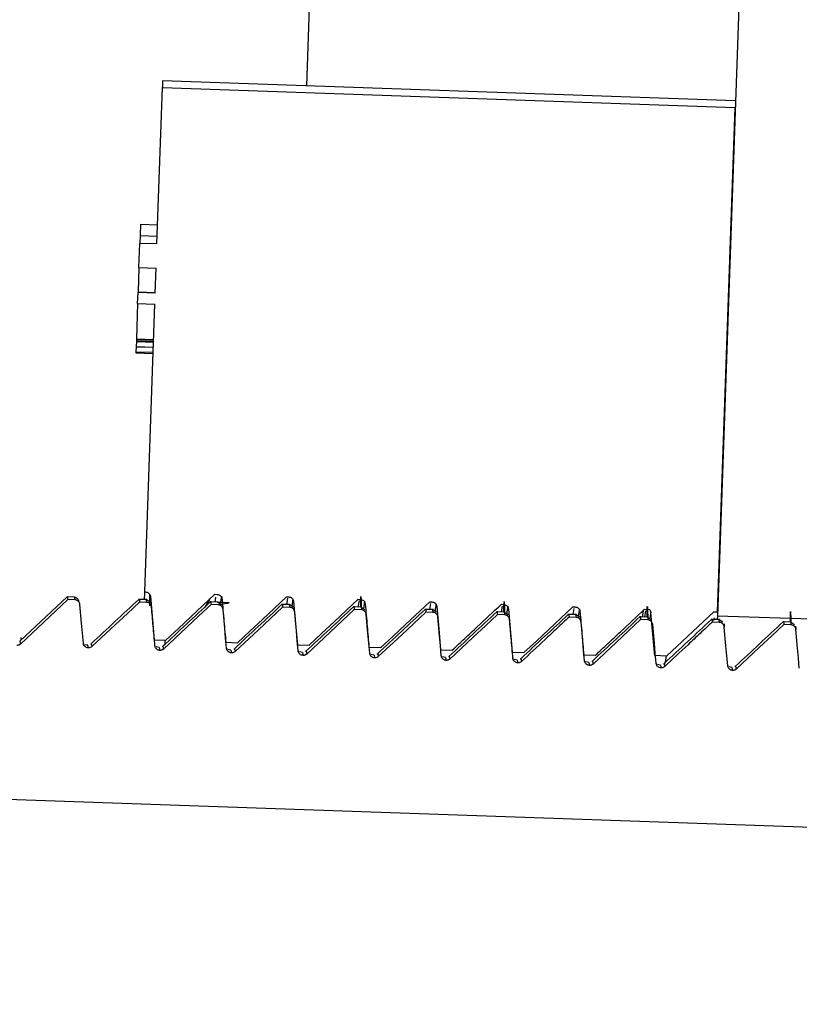
# Model space of a CAD drawing. Units: inches. Extents: x 0.3 to 21.8, y 0.2 to 16.9.
# Drawn here: x 9.1 to 9.2, y 6 to 6.1 of the extents above; entities that cross this region are included whole.
import ezdxf

# ---------------------------------------------------------------- set-up
doc = ezdxf.new("R2010")
doc.units = ezdxf.units.IN
doc.header["$MEASUREMENT"] = 0
doc.header["$PDSIZE"] = -1
doc.styles.add('SLDTEXTSTYLE0', font='TXT', dxfattribs={"width": 0.75})
doc.dimstyles.new('SLDDIMSTYLE1', dxfattribs={"dimtxt": 0.125, "dimasz": 0.13, "dimexe": 0, "dimexo": 0.0625, "dimgap": 0.03125, "dimtad": 0, "dimtih": 1, "dimtoh": 1, "dimdec": 6, "dimlfac": 22, "dimrnd": 1e-09, "dimzin": 12, "dimdsep": 46, "dimtxsty": 'SLDTEXTSTYLE0', "dimsah": 1, "dimcen": 0.09, "dimadec": 0, "dimazin": 3, "dimtfac": 1, "dimtofl": 0, "dimtmove": 0, "dimatfit": 3, "dimfxl": 1, "dimfrac": 2, "dimtolj": 1, "dimtzin": 12, "dimarcsym": 0})

# ---------------------------------------------------------------- blocks, each defined once
blk = doc.blocks.new('_D_1')
at = {"color": 0, "linetype": 'Continuous', "lineweight": -2, "transparency": 16777216}
for p, q in [((9.3848044181, 7.508051209900001), (8.258989510900003, 7.508051209900001)), ((8.258989510900003, 7.378051209899999), (8.258989510900003, 5.296504376199997)), ((8.258989510900001, 3.1266875735), (8.258989510900003, 5.109004376199997)), ((9.2260530912, 2.9966875735), (8.258989510900001, 2.9966875735))]:
    blk.add_line(p, q, dxfattribs=at)
at = {"color": 0, "linetype": 'Continuous', "transparency": 16777216}
for points in [[(8.237322844233336, 7.378051209899999), (8.28065617756667, 7.378051209899999), (8.258989510900003, 7.508051209900001)], [(8.237322844233335, 3.1266875735), (8.280656177566668, 3.1266875735), (8.258989510900001, 2.9966875735)]]:
    blk.add_solid(points, dxfattribs=at)
at = {"layer": 'Defpoints', "color": 0, "linetype": 'Continuous', "transparency": 16777216}
for p in [(9.4473044181, 7.508051209900001), (8.258989510900001, 2.9966875735), (9.2885530912, 2.9966875735)]:
    blk.add_point(p, dxfattribs=at)
at = {"color": 0, "linetype": 'Continuous', "lineweight": 18, "transparency": 16777216, "insert": (8.258989510900001, 5.265254376199997), "char_height": 0.125, "attachment_point": 2, "style": 'SLDTEXTSTYLE0'}
blk.add_mtext('\\A1;120 3/4"', dxfattribs=at)

msp = doc.modelspace()

# ---------------------------------------------------------------- linework, layer by layer
at = {"color": 7, "linetype": 'Continuous', "lineweight": 25}
for p, q in [((9.206560085700001, 6.4296955951), (9.1918952951, 6.009752286399998)), ((9.1724459198, 6.4283036112), (9.1592966317, 6.0518164404)), ((9.1933226919, 6.0506281875), (9.1478958034, 6.0522145158)), ((9.147444181900001, 6.039278345299996), (9.1478778836, 6.051700601799999)), ((9.1478778836, 6.051700601799999), (9.193304772100001, 6.0501142734)), ((9.191906815, 6.0100823092), (9.193304772100001, 6.0501142734)), ((9.1461345437, 6.0408488871), (9.1461033974, 6.039956950800001)), ((9.1461345437, 6.0408488871), (9.1474973013, 6.0408013144)), ((9.1461027574, 6.039938817599998), (9.146081211, 6.039325918099999)), ((9.1461033974, 6.039956950800001), (9.1461027574, 6.039938817599998)), ((9.1461027574, 6.039938817599998), (9.147465515, 6.039891244899996)), ((9.1461033974, 6.039956950800001), (9.147466155, 6.039909378)), ((9.1460140118, 6.037401673599996), (9.146081211, 6.039325918099999)), ((9.147444181900001, 6.039278345299996), (9.146081211, 6.039325918099999)), ((9.1460140118, 6.037401673599996), (9.1459470259, 6.0354827625)), ((9.1460140118, 6.037401673599996), (9.147376769400001, 6.0373541008)), ((9.1473078635, 6.035376737000001), (9.147376769400001, 6.0373541008)), ((9.1459143863, 6.0345494399), (9.145945105900001, 6.035424309799996)), ((9.1459470259, 6.0354827625), (9.145945105900001, 6.035424309799996)), ((9.1473078635, 6.035376737000001), (9.145945105900001, 6.035424309799996)), ((9.1459470259, 6.0354827625), (9.1473097835, 6.0354351897)), ((9.1459143863, 6.0345494399), (9.1458162541, 6.031739018999997)), ((9.1459143863, 6.0345494399), (9.1472773572, 6.0345018671)), ((9.1464799264, 6.011668637599998), (9.1472773572, 6.0345018671)), ((9.145794921, 6.031124412799997), (9.1457810545, 6.0307276174)), ((9.145795561, 6.031146385900001), (9.145794921, 6.031124412799997)), ((9.145794921, 6.031124412799997), (9.1471576786, 6.031076839999997)), ((9.1458094275, 6.0315393413), (9.145795561, 6.031146385900001)), ((9.145795561, 6.031146385900001), (9.1471585319, 6.031098599799999)), ((9.1458124141, 6.031624887), (9.1458094275, 6.0315393413)), ((9.1458094275, 6.0315393413), (9.1471721851, 6.0314917686)), ((9.1458154008, 6.031711925999996), (9.1458124141, 6.031624887)), ((9.1458124141, 6.031624887), (9.147175171699999, 6.0315773142)), ((9.1458162541, 6.031739018999997), (9.1458154008, 6.031711925999996)), ((9.1458154008, 6.031711925999996), (9.147178158300001, 6.031664353200001)), ((9.1458162541, 6.031739018999997), (9.147179225, 6.031691446299999)), ((9.1457810545, 6.0307276174), (9.1457780678, 6.0306439917)), ((9.1457780678, 6.0306439917), (9.1471408254, 6.0305964189)), ((9.1457810545, 6.0307276174), (9.1471438121, 6.0306800446)), ((9.1464799264, 6.011668637599998), (9.1465360324, 6.011666717599997)), ((9.1520463688, 6.011474293099999), (9.1522142602, 6.0114685332)), ((9.1403304508, 6.011272482100001), (9.136558761, 6.0077552961)), ((9.1403304508, 6.011272482100001), (9.1403793035, 6.011054031299998)), ((9.1408981242, 6.011252642399996), (9.1403304508, 6.011272482100001)), ((9.1409471903, 6.011034191599998), (9.1403793035, 6.011054031299998)), ((9.1408981242, 6.011252642399996), (9.1409083641, 6.0112074162)), ((9.1409083641, 6.0112074162), (9.1409471903, 6.011034191599998)), ((9.146633097999999, 6.011052324700001), (9.1460086785, 6.011074084400001)), ((9.1466254181, 6.0108357938), (9.1460577446, 6.0108556336)), ((9.1469065881, 6.010849447000001), (9.1465765653, 6.0110542447)), ((9.1468927216, 6.0105495038), (9.1468679753, 6.011245815800001)), ((9.1469400811, 6.0107969676), (9.1468844017, 6.0114335469)), ((9.1469262146, 6.011295948499999), (9.1472270111, 6.0078672948)), ((9.1516137338, 6.0110700311), (9.151234431499999, 6.010457131599997)), ((9.152311325700001, 6.010853927), (9.1516871196, 6.0108759001)), ((9.1523038591, 6.010637609500001), (9.151735972400001, 6.0106574492)), ((9.1520945815, 6.011247522399996), (9.1520320756, 6.010863740199998)), ((9.152584815900001, 6.010651262599998), (9.152254792999999, 6.0108560603)), ((9.1525558029, 6.0113151483), (9.152460017300001, 6.0107287018)), ((9.1579897668, 6.0106557426), (9.1573655607, 6.0106775023)), ((9.1577935024, 6.011175416599996), (9.1577103033, 6.0106655558)), ((9.1577245965, 6.011276108799998), (9.1578927012, 6.011270135499999)), ((9.158263257, 6.0104528649), (9.1579332341, 6.010657662599999)), ((9.1582340306, 6.011116750599999), (9.1581384584, 6.0105305174)), ((9.1634717301, 6.0109772322), (9.1633887444, 6.010467158099999)), ((9.1634030376, 6.0110777111), (9.1635711423, 6.011071951099999)), ((9.1639124717, 6.010918566199999), (9.1638166861, 6.0103321197)), ((9.1691439846, 6.0107415016), (9.1690669721, 6.010268973699998)), ((9.1690814786, 6.010879526699999), (9.16924937, 6.010873553400001)), ((9.1695909128, 6.010720168500001), (9.169495127200001, 6.010133935299997)), ((9.1747597064, 6.010681128999997), (9.1749278111, 6.010675368999998)), ((9.146946481, 6.0105623037), (9.1469605609, 6.010648489299999)), ((9.1579823002, 6.0104392118), (9.1574144134, 6.010459051499997)), ((9.163668207799999, 6.010457344899996), (9.1630437884, 6.010479318)), ((9.1636605279, 6.0102410274), (9.1630928545, 6.0102608672)), ((9.163941698, 6.010254680599999), (9.1636116752, 6.0104594782)), ((9.1693464356, 6.0102591605), (9.1687222295, 6.010280920299996)), ((9.169338969, 6.0100426297), (9.168771082200001, 6.0100624694)), ((9.169619925800001, 6.0100562829), (9.1692899029, 6.010261080499999)), ((9.1750248767, 6.010060762799998), (9.1744004572, 6.0100825226)), ((9.1748224257, 6.010543103899999), (9.1747454132, 6.010070576)), ((9.1752983668, 6.009858098500001), (9.174968344, 6.010062896099999)), ((9.1752691405, 6.010521984099998), (9.1751733549, 6.009935537599998)), ((9.1753179933, 6.010304599999998), (9.1756187898, 6.006875732899999)), ((9.180703104400001, 6.009862578399999), (9.1800788983, 6.009884338200001)), ((9.180500653400001, 6.0103449195), (9.180423854299999, 6.0098723916)), ((9.1804381475, 6.010482944600001), (9.1806060388, 6.0104769713)), ((9.1809475816, 6.0103235864), (9.180851796, 6.0097373532)), ((9.1860071498, 6.010128175399999), (9.1859341906, 6.0096799672)), ((9.1861833611, 6.0101721215), (9.186102082, 6.009673993899999)), ((9.1861163752, 6.0102845469), (9.1865189305, 6.010270467000001)), ((9.1866166361, 6.010069082699998), (9.1865441036, 6.0096240745)), ((9.1916162583, 6.010092549099998), (9.1878484085, 6.0065777097)), ((9.1916162583, 6.010092549099998), (9.191906815, 6.0100823092)), ((9.175017196699999, 6.009844445299997), (9.1744495233, 6.009864285099999)), ((9.1806956378, 6.009646047599998), (9.180127751, 6.009665887399996)), ((9.1809765946, 6.0096597008), (9.180646785, 6.009864498400001)), ((9.1863815455, 6.009664180700001), (9.1857573393, 6.0096859405)), ((9.1863740789, 6.0094478632), (9.185806192100001, 6.009467702999999)), ((9.1866550356, 6.0094615164), (9.1863250128, 6.009666313999998)), ((9.1920599865, 6.0094659963), (9.191435567100001, 6.0094877561)), ((9.192052306599999, 6.0092494655), (9.1914846332, 6.0092693053)), ((9.191630978200001, 6.0095954882), (9.191597485199999, 6.009389197199999)), ((9.208930405, 6.009157306599997), (9.1918952951, 6.009752286399998)), ((9.1923334767, 6.009263118699998), (9.1920034538, 6.0094679163)), ((9.1977382143, 6.0092675986), (9.1971140081, 6.0092893584)), ((9.1980117044, 6.0090649343), (9.197681681599999, 6.009269731900001)), ((9.1977307477, 6.009051281100001), (9.1971628609, 6.009071120900001)), ((9.136558761, 6.0077552961), (9.1366093204, 6.007529165399999)), ((9.1416622754, 6.007515298899998), (9.1416262225, 6.0075460185)), ((9.1422369888, 6.007556898400001), (9.1422877615, 6.007330980999999)), ((9.1472270111, 6.0078672948), (9.1481535071, 6.007834868499996)), ((9.1529054522, 6.0076688971), (9.153831948099999, 6.007636470800001)), ((9.141956672000001, 6.0074402064), (9.141714541499999, 6.007470499400001)), ((9.1419462188, 6.0074480997), (9.141966698500001, 6.007356580700001)), ((9.141966698500001, 6.007356580700001), (9.1419969915, 6.007221968899997)), ((9.1473381565, 6.007329061), (9.1473012503, 6.007353380700001)), ((9.1476246598, 6.0072499153), (9.1473882892, 6.007296421399998)), ((9.1476246598, 6.0072499153), (9.1476754326, 6.0070235712)), ((9.1479154298, 6.007358500700001), (9.1479662026, 6.007132583300001)), ((9.1530165976, 6.007130876599997), (9.152979477999999, 6.0071551964)), ((9.1533028876, 6.007051517599999), (9.153066730299999, 6.0070980237)), ((9.1533028876, 6.007051517599999), (9.1533536603, 6.006825386799999)), ((9.1535938709, 6.0071603163), (9.1536444303, 6.0069341856)), ((9.158583893200001, 6.007470499400001), (9.1595103892, 6.0074382864)), ((9.1586950386, 6.006932478899998), (9.1586579191, 6.0069567987)), ((9.1589813287, 6.0068533332), (9.1587449581, 6.006899839299999)), ((9.1589813287, 6.0068533332), (9.1590321014, 6.006626989099997)), ((9.1592720986, 6.0069619186), (9.1593228714, 6.0067360012)), ((9.164262121, 6.007272314999998), (9.1651886169, 6.0072398887)), ((9.1643732664, 6.0067342946), (9.1643363601, 6.0067586143)), ((9.1649505397, 6.0067637342), (9.1650010991, 6.006537603499999)), ((9.1699405621, 6.007073917300001), (9.170867057999999, 6.0070417043)), ((9.1756187898, 6.006875732899999), (9.1765452858, 6.006843306599996)), ((9.1646595564, 6.006654935499999), (9.1644233991, 6.006701441599997)), ((9.1646595564, 6.006654935499999), (9.1647103291, 6.006428804800001)), ((9.1700517074, 6.006535896900001), (9.170014587899999, 6.006560216599996)), ((9.1703379975, 6.006456751099999), (9.1701018402, 6.0065032572)), ((9.1703379975, 6.006456751099999), (9.1703887702, 6.0062304071)), ((9.1706287674, 6.006565336499998), (9.1706795402, 6.006339419099997)), ((9.1757299352, 6.006337712499998), (9.1756930289, 6.0063620322)), ((9.1760164385, 6.006258353400001), (9.1757800679, 6.0063048595)), ((9.1760164385, 6.006258353400001), (9.1760672113, 6.0060322227)), ((9.1763072085, 6.0063671521), (9.1763579813, 6.006141021399998)), ((9.1812972309, 6.0066773352), (9.1822237268, 6.0066451223)), ((9.1814083762, 6.0061393148), (9.1813712567, 6.006163634500001)), ((9.1816946663, 6.006060168999998), (9.181458509, 6.006106675099997)), ((9.1816946663, 6.006060168999998), (9.181745439, 6.005833824999997)), ((9.1819856496, 6.006168754400001), (9.182036209, 6.005942837)), ((9.1878484085, 6.0065777097), (9.186921912599999, 6.006610135999999)), ((9.1870868173, 6.005941130399999), (9.1870496977, 6.005965450099998)), ((9.1876638773, 6.005970570099998), (9.1877146501, 6.0057444393)), ((9.1878362487, 6.006578136399999), (9.187737263099999, 6.005987636499998)), ((9.187373107300001, 6.0058617713), (9.1871367367, 6.005908277399996)), ((9.187373107300001, 6.0058617713), (9.1874238801, 6.0056356406)), ((9.1927650451, 6.005742732699999), (9.1927281388, 6.0057670524)), ((9.1930515484, 6.005663586900001), (9.1928151778, 6.005710093099999)), ((9.1930515484, 6.005663586900001), (9.1931021078, 6.005437242899999)), ((9.193342318400001, 6.0057721723), (9.1933928778, 6.005546254999998)), ((9.0290803226, 5.9989344913), (9.324695681, 5.9886111973))]:
    msp.add_line(p, q, dxfattribs=at)
at = {"color": 7, "linetype": 'Continuous', "lineweight": 25, "flags": 128}
for points in [[(9.1478958034, 6.0522145158), (9.1478953767, 6.052202142599998), (9.147892390099999, 6.0521163836), (9.1478866302, 6.051949132199995), (9.1478778836, 6.051700601799999)], [(9.1464585933, 6.0110582979), (9.1464765131, 6.0115685854), (9.1464799264, 6.011668637599998)], [(9.1481535071, 6.007834868499996), (9.1491433623, 6.008760297799998), (9.150133004199999, 6.0096855138), (9.1520463688, 6.011474293099999)], [(9.1403793035, 6.011054031299998), (9.139420807999999, 6.010157828300001), (9.1384623124, 6.0092616254), (9.1366093204, 6.007529165399999)], [(9.1416068094, 6.007592738), (9.1415372635, 6.0083854755), (9.1414677176, 6.0091779997), (9.1413373725, 6.0106634225)], [(9.1460577446, 6.0108556336), (9.145099249, 6.009959643999998), (9.1441405401, 6.009063441), (9.1422877615, 6.007330980999999)], [(9.151735972400001, 6.0106574492), (9.1507774768, 6.0097612463), (9.1498189812, 6.0088650433), (9.1479662026, 6.007132583300001)], [(9.153831948099999, 6.007636470800001), (9.15482159, 6.0085619001), (9.1558114453, 6.009487329400001), (9.1577245965, 6.011276108799998)], [(9.1582828834, 6.010899366399998), (9.1583605358, 6.0100142567), (9.1584381883, 6.0091291469), (9.158583893200001, 6.007470499400001)], [(9.1595103892, 6.0074382864), (9.1605000311, 6.008363715700001), (9.161489673, 6.0092889317), (9.1634030376, 6.0110777111)], [(9.1651886169, 6.0072398887), (9.1661784722, 6.008165318), (9.167168114099999, 6.0090907473), (9.1690814786, 6.010879526699999)], [(9.1529634782, 6.0071961559), (9.1528939323, 6.0079888934), (9.1528243864, 6.008781417599997), (9.1526940413, 6.0102668404)], [(9.1574144134, 6.010459051499997), (9.156455917799999, 6.009563061900001), (9.1554974222, 6.008666858899997), (9.1536444303, 6.0069341856)], [(9.158641919199999, 6.006997758200001), (9.1585723734, 6.0077904957), (9.1585028275, 6.0085832332), (9.158372269, 6.010068442699997)], [(9.1630928545, 6.0102608672), (9.1621341456, 6.0093646642), (9.16117565, 6.008468461199998), (9.1593228714, 6.0067360012)], [(9.168771082200001, 6.0100624694), (9.1678125866, 6.0091664798), (9.166854091, 6.008270276799999), (9.1650010991, 6.006537603499999)], [(9.1696395522, 6.010502784400001), (9.1697172046, 6.0096176746), (9.169794857100001, 6.008732564799996), (9.1699405621, 6.007073917300001)], [(9.1765452858, 6.006843306599996), (9.177535141, 6.0077687359), (9.1785247829, 6.008694165299997), (9.1804381475, 6.010482944600001)], [(9.186921912599999, 6.006610135999999), (9.186901219500001, 6.006847146599998), (9.186622609299999, 6.010033029799996)], [(9.164320147, 6.006799573799998), (9.164250601100001, 6.007592311299997), (9.1641810553, 6.008384835499999), (9.1640507101, 6.0098702583)], [(9.169998588099999, 6.0066011761), (9.1699290422, 6.007393913600001), (9.169859496299999, 6.008186651099999), (9.1697291512, 6.009671860599999)], [(9.1744495233, 6.009864285099999), (9.173491027699999, 6.008968082099999), (9.1725323188, 6.0080718791), (9.1706795402, 6.006339419099997)], [(9.1813552569, 6.006204593999997), (9.181285711000001, 6.0069973315), (9.1812161651, 6.007790068999998), (9.18108582, 6.009275278500001)], [(9.185806192100001, 6.009467702999999), (9.1848476965, 6.008571499999998), (9.1838892009, 6.007675297), (9.182036209, 6.005942837)], [(9.1918952951, 6.009752286399998), (9.191886761900001, 6.0095071692), (9.1918854819, 6.009471969600001)], [(9.1870336979, 6.0060064096), (9.1869641521, 6.006799147100001), (9.1868946062, 6.0075916713), (9.1867640477, 6.009077094199999)], [(9.192711925700001, 6.0058080119), (9.1926423798, 6.0066007494), (9.1925728339, 6.007393486900001), (9.1924424888, 6.0088786965)], [(9.1971628609, 6.009071120900001), (9.1962043653, 6.0081749179), (9.1952458697, 6.007278714899999), (9.1933928778, 6.005546254999998)], [(9.1983903667, 6.005609827599997), (9.198320820900001, 6.0064025651), (9.198251275, 6.0071950892), (9.1981209298, 6.008680512100001)], [(9.148080974600001, 6.0074216466), (9.1480895078, 6.007667190499999), (9.1480954811, 6.007836788500001)]]:
    msp.add_lwpolyline(points, dxfattribs=at)
at = {"color": 7, "linetype": 'Continuous', "lineweight": 25}
msp.add_arc((9.1351571207, 6.0080062017), 0.0015306038693577, 354.8892900193, 1.180901749599998, dxfattribs=at)
for points, knots in [([(9.146536032425534, 6.011666717583556), (9.146581359683212, 6.011660631793988), (9.14667205749376, 6.01164845440189), (9.146790963460807, 6.011574526813691), (9.14687948607854, 6.011468478741633), (9.146917311259104, 6.011368224925278), (9.146924545870977, 6.011309495001013), (9.146926214584782, 6.011295948533378)], [0, 0, 0, 0, 0.2320953704003496, 0.4644124310657226, 0.6969441239459685, 0.930098043394709, 1, 1, 1, 1]), ([(9.152214260163495, 6.01146853320633), (9.152259669995244, 6.011462474351433), (9.15235049991551, 6.01145035527311), (9.152469363748304, 6.011376099608227), (9.152557864752877, 6.01127008773404), (9.152595913499553, 6.011169929851724), (9.152602849691595, 6.011111240028741), (9.152604442322744, 6.011097764156156)], [0, 0, 0, 0, 0.2324211584830057, 0.4648948141839996, 0.6973955697869707, 0.9305184691740396, 1, 1, 1, 1]), ([(9.163611675166251, 6.010459264865488), (9.163611675166235, 6.010459335977484), (9.163611674791794, 6.012009230271884), (9.163636101923895, 6.011125108546669), (9.163660527935232, 6.010241027386584)], [0, 0, 0, 0, 4.58818372423e-05, 1, 1, 1, 1]), ([(9.174968343973044, 6.010062682780171), (9.174968343973028, 6.010062753892168), (9.17496834360155, 6.011612648181171), (9.174992770732171, 6.010728526458657), (9.175017196742028, 6.009844445301268)], [0, 0, 0, 0, 4.58818372367e-05, 1, 1, 1, 1]), ([(9.141265906639813, 6.010849020362996), (9.141246383705523, 6.010923402534655), (9.141186701644743, 6.011150790550452), (9.141020447351492, 6.011206701116501), (9.140908577434377, 6.011244322463101)], [0, 0, 0, 0, 0.3271156195121562, 1, 1, 1, 1]), ([(9.141337372480896, 6.01066342250704), (9.141328830322557, 6.010708629392608), (9.141311754781821, 6.01079899671958), (9.141231333040619, 6.010914415270086), (9.141120391298557, 6.010997034670978), (9.141018759553498, 6.011029713766245), (9.140960296245963, 6.011033371573713), (9.140947190321649, 6.011034191557218)], [0, 0, 0, 0, 0.2335064188954941, 0.4667729404918752, 0.7000380401605965, 0.9327564773854388, 1, 1, 1, 1]), ([(9.146001211937161, 6.011070671135802), (9.145372605244587, 6.010484429040942), (9.144115353824013, 6.009311909379168), (9.142858003183377, 6.008139496128735), (9.14222930884384, 6.007553271769103)], [0, 0, 0, 0, 0.4999848735765469, 1, 1, 1, 1]), ([(9.145999291959338, 6.011015845102492), (9.1460024775189, 6.011036946262291), (9.146029845730023, 6.011218233406763), (9.146044657172565, 6.011025730177871), (9.146057744617424, 6.010855633619933)], [0, 0, 0, 0, 0.1163963383198924, 1, 1, 1, 1]), ([(9.146576565290628, 6.011054244658892), (9.14657656529062, 6.011054244658937), (9.146576565021038, 6.011054245875687), (9.1466009919504, 6.010945018028691), (9.146625418059608, 6.010835793849126)], [0, 0, 0, 0, 3.3575921995e-05, 1, 1, 1, 1]), ([(9.14701560021886, 6.010465024798948), (9.147007164366931, 6.010510252598838), (9.146990290629576, 6.010600719101043), (9.146909449713725, 6.010715910980988), (9.146798759338786, 6.010798966564478), (9.146696958005034, 6.010831298206189), (9.146638522477273, 6.010834970354189), (9.146625418059608, 6.010835793849125)], [0, 0, 0, 0, 0.233362530133401, 0.4667813136304876, 0.7002123119754693, 0.932771325507874, 1, 1, 1, 1]), ([(9.15167965300599, 6.010872273427711), (9.151050975802356, 6.010286030689152), (9.149793656859838, 6.009113578282991), (9.148536231518564, 6.007941239999667), (9.147907536581801, 6.007355087391878)], [0, 0, 0, 0, 0.5000141033239025, 1, 1, 1, 1]), ([(9.1516775196973, 6.010817660725268), (9.151680781050606, 6.010838761890668), (9.15170880036358, 6.011020048645589), (9.1517232259014, 6.010827545591817), (9.151735972355382, 6.010657449242707)], [0, 0, 0, 0, 0.1163966193281646, 1, 1, 1, 1]), ([(9.152254793028591, 6.010856060281673), (9.152254864140493, 6.010856060281748), (9.153804756384684, 6.010856061956858), (9.153054290540183, 6.010746833208572), (9.15230385912844, 6.010637609471901)], [0, 0, 0, 0, 4.58818372479e-05, 1, 1, 1, 1]), ([(9.152604442322744, 6.011097764156156), (9.152630306673094, 6.010802725825611), (9.152682042103402, 6.010212572398911), (9.152782699840516, 6.009069644920868), (9.152857007018813, 6.008221713064464), (9.152905452178787, 6.007668897100053)], [0, 0, 0, 0, 0.2581335227850417, 0.5163342089703421, 1, 1, 1, 1]), ([(9.157357880743954, 6.010674089050485), (9.156729274051383, 6.010087846955629), (9.155472022630807, 6.008915327293852), (9.154214671990168, 6.007742914043418), (9.153585977650632, 6.007156689683784)], [0, 0, 0, 0, 0.4999848735765469, 1, 1, 1, 1]), ([(9.157355960766132, 6.010619263017175), (9.157359222119435, 6.010640364182576), (9.157387241432412, 6.010821650937494), (9.15740166697023, 6.010629147883722), (9.157414413424217, 6.010459051534616)], [0, 0, 0, 0, 0.1163966193281612, 1, 1, 1, 1]), ([(9.157892701232324, 6.011270135498242), (9.15793810628242, 6.011264072442563), (9.158028829003852, 6.011251957999117), (9.158147697942338, 6.011177878693548), (9.158236015857744, 6.011071844424591), (9.158274414215343, 6.010971711888003), (9.158281297303953, 6.010912915133763), (9.158282883391577, 6.010899366448062)], [0, 0, 0, 0, 0.2324239076793003, 0.4644005322568832, 0.6969040379976642, 0.9301568261836421, 1, 1, 1, 1]), ([(9.15793323409742, 6.010657662573579), (9.157933234097412, 6.01065766257362), (9.157933233817431, 6.010657663801996), (9.157957767419225, 6.010548435949186), (9.157982300197274, 6.010439211763807)], [0, 0, 0, 0, 3.3575914452e-05, 1, 1, 1, 1]), ([(9.163571142301157, 6.011071951121018), (9.163616478074358, 6.01106588150112), (9.163707229554523, 6.011053731559678), (9.163826032543813, 6.010979518504442), (9.163914533562801, 6.010873505376384), (9.16395258230615, 6.010773347783064), (9.163959518498352, 6.010714657946532), (9.163961111129536, 6.010701182070838)], [0, 0, 0, 0, 0.2321472905232375, 0.4647038915613654, 0.6972876021705684, 0.9304936785413912, 1, 1, 1, 1]), ([(9.163961111129536, 6.010701182070838), (9.163987086677745, 6.010406147261629), (9.164039043441091, 6.009816013277179), (9.164139197952256, 6.008673041596861), (9.16421360824482, 6.0078251250432), (9.16426212098558, 6.007272315014736)], [0, 0, 0, 0, 0.2581389464615392, 0.5163342095976488, 1, 1, 1, 1]), ([(9.16924937003912, 6.010873553412925), (9.16929476955225, 6.010867478103548), (9.16938554220728, 6.010855331013763), (9.169504535807585, 6.010781364635612), (9.169592956608694, 6.010675303630119), (9.169631070594564, 6.010575099718496), (9.169637963241676, 6.010516332032616), (9.169639552198367, 6.010502784362745)], [0, 0, 0, 0, 0.2323808838311048, 0.4646267845174832, 0.6970872516757199, 0.93016975481107, 1, 1, 1, 1]), ([(9.170867058018118, 6.007041704345437), (9.171196918582645, 6.007350202248467), (9.171856642181236, 6.007967200364134), (9.173154478135848, 6.009180035448552), (9.174122032788096, 6.010084822678454), (9.174759706383243, 6.010681128969161)], [0, 0, 0, 0, 0.2542547680593235, 0.5085114396234575, 1, 1, 1, 1]), ([(9.174927811107947, 6.0106753690357), (9.174973148672331, 6.010669299666951), (9.175063903738023, 6.010657150228245), (9.175182679798493, 6.010582933397241), (9.175271283287103, 6.010476934636741), (9.175309041599421, 6.010376726351748), (9.175316320914064, 6.010318074653902), (9.175317993267193, 6.010304599985522)], [0, 0, 0, 0, 0.2321355472754479, 0.4646803843606779, 0.6972523296456365, 0.9304466092096356, 1, 1, 1, 1]), ([(9.186325012779836, 6.009666100694853), (9.18632501277982, 6.009666171806852), (9.186325012406806, 6.011216066442808), (9.186349546206076, 6.010331944546818), (9.186374078879687, 6.009447863215951)], [0, 0, 0, 0, 4.58818269342e-05, 1, 1, 1, 1]), ([(9.19768168158663, 6.009269518609537), (9.197681681586614, 6.009269589721534), (9.197681681214936, 6.010819484359808), (9.197706215013538, 6.009935362462658), (9.197730747686483, 6.009051281130633)], [0, 0, 0, 0, 4.58818268467e-05, 1, 1, 1, 1]), ([(9.147285250437168, 6.007394340271758), (9.147261978530047, 6.007658584452548), (9.147215435261833, 6.008187066614116), (9.147125730415002, 6.009210643809142), (9.147059065462352, 6.009969956442891), (9.14701560021886, 6.010465024798948)], [0, 0, 0, 0, 0.258167254031168, 0.5163284506384243, 1, 1, 1, 1]), ([(9.15269404128769, 6.010266840421723), (9.152685499129348, 6.010312047307291), (9.152668423588613, 6.010402414634262), (9.152588001847407, 6.010517833184768), (9.152477060105344, 6.010600452585664), (9.152375428360292, 6.010633131680926), (9.152316965052753, 6.010636789488396), (9.15230385912844, 6.010637609471901)], [0, 0, 0, 0, 0.2335064188954941, 0.4667729404918752, 0.7000380401605965, 0.9327564773854388, 1, 1, 1, 1]), ([(9.152639001923507, 6.010450304968993), (9.152641036900249, 6.010463333050767), (9.152656722510114, 6.010563753563697), (9.152664585410584, 6.010458723351157), (9.152671428215584, 6.010367319260983)], [0, 0, 0, 0, 0.1297352641914545, 1, 1, 1, 1]), ([(9.158372269025653, 6.010068442713631), (9.15836381416616, 6.010113654144264), (9.158346909791783, 6.010204048425843), (9.15826642661232, 6.010319425310588), (9.158155455474553, 6.010402120356932), (9.158053790219359, 6.010434690736062), (9.157995334365673, 6.010438387483227), (9.157982300197274, 6.010439211763807)], [0, 0, 0, 0, 0.233439186628008, 0.4667308084029484, 0.7000210080972252, 0.9331123155257292, 1, 1, 1, 1]), ([(9.15831744299234, 6.0102519072609), (9.158319566048133, 6.010269481221044), (9.158322859497886, 6.010296743318918), (9.1583246868485, 6.010282865419187), (9.15832533623449, 6.010277933626906)], [0, 0, 0, 0, 0.644629779731134, 1, 1, 1, 1]), ([(9.163036321812783, 6.010475691342394), (9.162407636340443, 6.009889457471902), (9.161150338899015, 6.008717058270898), (9.159893034278092, 6.007544666781496), (9.159264418719463, 6.00695850530656)], [0, 0, 0, 0, 0.5000292306506302, 1, 1, 1, 1]), ([(9.163034188504092, 6.010421078639951), (9.163037449312254, 6.010442179804891), (9.163065463947262, 6.010623466591808), (9.163080005514622, 6.010430963523651), (9.163092854493048, 6.010260867157393)], [0, 0, 0, 0, 0.1163965962456654, 1, 1, 1, 1]), ([(9.164050710094482, 6.009870258336406), (9.164042270300161, 6.00991547981142), (9.164025388677057, 6.010005933662343), (9.163944631997884, 6.010121184651138), (9.163833748508893, 6.010203882195135), (9.163732096013037, 6.010236548906907), (9.163673633648212, 6.010240207276963), (9.163660527935232, 6.010241027386584)], [0, 0, 0, 0, 0.2333880556367091, 0.4668323707901715, 0.7000714721262722, 0.9327639719462196, 1, 1, 1, 1]), ([(9.163995670730301, 6.010053722883673), (9.163997705707038, 6.01006675096545), (9.164013391316908, 6.010167171478383), (9.164021254217376, 6.010062141265839), (9.164028097022378, 6.009970737175668)], [0, 0, 0, 0, 0.1297352641914423, 1, 1, 1, 1]), ([(9.168712629572925, 6.010222680931858), (9.168715890926233, 6.010243782097257), (9.168743910239202, 6.010425068852178), (9.168758335777024, 6.010232565798406), (9.168771082231007, 6.010062469449299)], [0, 0, 0, 0, 0.1163966193281051, 1, 1, 1, 1]), ([(9.169289902904213, 6.010261080488262), (9.169289902904202, 6.010261080488303), (9.169289902636333, 6.010261081701348), (9.169314436232069, 6.010151853856208), (9.169338969004064, 6.010042629678493)], [0, 0, 0, 0, 3.35759143884e-05, 1, 1, 1, 1]), ([(9.169729151163317, 6.009671860628314), (9.169720609004973, 6.009717067513883), (9.169703533464238, 6.009807434840852), (9.16962311172303, 6.009922853391362), (9.16951216998097, 6.010005472792254), (9.169410538235915, 6.010038151887518), (9.169352074928376, 6.010041809694988), (9.169338969004064, 6.010042629678493)], [0, 0, 0, 0, 0.2335064188954941, 0.4667729404918752, 0.7000380401605965, 0.9327564773854388, 1, 1, 1, 1]), ([(9.169674111799132, 6.009855325175582), (9.169676070365416, 6.009868353251063), (9.169691167062835, 6.009968774112611), (9.16969938569834, 6.009863743745848), (9.169706538091207, 6.009772339467576)], [0, 0, 0, 0, 0.1297347511109394, 1, 1, 1, 1]), ([(9.174392990619577, 6.010079109257076), (9.173764392794002, 6.009492857652527), (9.1725071945724, 6.008320352046137), (9.171249790731927, 6.007148066961823), (9.170621087526255, 6.006561923221242)], [0, 0, 0, 0, 0.4999989777039206, 1, 1, 1, 1]), ([(9.174391070641756, 6.010024496554633), (9.174394256202396, 6.010045521891137), (9.174421624769982, 6.010226159903644), (9.174436436011092, 6.010034041702101), (9.174449523299838, 6.009864285072077)], [0, 0, 0, 0, 0.1163948618088916, 1, 1, 1, 1]), ([(9.180071431688404, 6.009880924879853), (9.179442737347859, 6.009294700519277), (9.178185386701161, 6.008122287263192), (9.176928135286646, 6.006949767607068), (9.176299528595086, 6.006363525513152)], [0, 0, 0, 0, 0.5000151248164117, 1, 1, 1, 1]), ([(9.18006929837972, 6.00982609884654), (9.180072559733023, 6.009847200011943), (9.180100579046, 6.010028486766861), (9.180115004583817, 6.009835983713088), (9.1801277510378, 6.009665887363986)], [0, 0, 0, 0, 0.1163966193281476, 1, 1, 1, 1]), ([(9.180606038845912, 6.010476971327607), (9.180651438359037, 6.010470896018231), (9.180742211014074, 6.010458748928445), (9.18086120461438, 6.010384782550294), (9.180949625415488, 6.010278721544802), (9.180987739401356, 6.010178517633181), (9.18099463204847, 6.0101197499473), (9.180996221005165, 6.010106202277428)], [0, 0, 0, 0, 0.2323808838311048, 0.4646267845174832, 0.6970872516757199, 0.93016975481107, 1, 1, 1, 1]), ([(9.180996221005165, 6.010106202277428), (9.18102208329968, 6.009811163766085), (9.18107380843215, 6.009221080543924), (9.181174505935935, 6.008078156561672), (9.181248792777561, 6.007230222917973), (9.181297230861203, 6.006677335221328)], [0, 0, 0, 0, 0.2581335224520092, 0.5162724689153111, 1, 1, 1, 1]), ([(9.18222372682491, 6.006645122260123), (9.182553587389435, 6.006953620163152), (9.183213310988023, 6.007570618278817), (9.184511146942643, 6.008783453363236), (9.185478701594887, 6.009688240593138), (9.186116375190037, 6.010284546883844)], [0, 0, 0, 0, 0.2542547680593235, 0.5085114396234575, 1, 1, 1, 1]), ([(9.186622609341976, 6.010033029789388), (9.18661979342152, 6.010053677100606), (9.186610838514007, 6.010119337606709), (9.1865750159542, 6.010202329715088), (9.186532533454768, 6.010253941068371), (9.186518930539682, 6.010270467046496)], [0, 0, 0, 0, 0.2377005345841307, 0.7559113743965069, 1, 1, 1, 1]), ([(9.175407378901273, 6.009473676251089), (9.175398941241324, 6.009518900926522), (9.175382063887467, 6.009609361179045), (9.175301308914216, 6.009724516074392), (9.175190556917684, 6.009807422507078), (9.175088828844801, 6.009839953139241), (9.175030301767238, 6.009843623464488), (9.175017196742028, 6.009844445301268)], [0, 0, 0, 0, 0.2333750945714302, 0.4668064455352753, 0.6997403949744534, 0.9327677058585928, 1, 1, 1, 1]), ([(9.175352552867963, 6.009657140798358), (9.175354511434248, 6.009670168873838), (9.175369608131668, 6.009770589735387), (9.175377826767171, 6.009665559368623), (9.17538497916004, 6.00957415509035)], [0, 0, 0, 0, 0.1297347511110227, 1, 1, 1, 1]), ([(9.175677029119589, 6.006402991723899), (9.175653759261037, 6.006667236084432), (9.175607226304017, 6.007195648040433), (9.17551748173032, 6.008219221749657), (9.175450837092928, 6.008978536165979), (9.175407378901273, 6.009473676251089)], [0, 0, 0, 0, 0.2581672540548621, 0.5162595084861261, 1, 1, 1, 1]), ([(9.1801277510378, 6.009665887363986), (9.179808244418505, 6.009367232798913), (9.179169195702304, 6.00876989050655), (9.177912609779042, 6.007594930890558), (9.17697556246064, 6.006718591655269), (9.176357981253167, 6.00614102141687)], [0, 0, 0, 0, 0.2542270154306976, 0.5084822599017726, 1, 1, 1, 1]), ([(9.180646785041876, 6.009864498402945), (9.180646785041867, 6.009864498402988), (9.180646784766301, 6.009864499626452), (9.180671211698655, 6.009755271776103), (9.180695637810851, 6.009646047593177)], [0, 0, 0, 0, 3.35759219719e-05, 1, 1, 1, 1]), ([(9.181085819970107, 6.009275278542996), (9.181077277811763, 6.009320485428567), (9.181060202271027, 6.009410852755537), (9.180979780529825, 6.009526271306043), (9.180868838787763, 6.009608890706938), (9.180767207042708, 6.009641569802201), (9.18070874373517, 6.009645227609671), (9.180695637810851, 6.009646047593177)], [0, 0, 0, 0, 0.2335064188954941, 0.4667729404918752, 0.7000380401605965, 0.9327564773854388, 1, 1, 1, 1]), ([(9.181030780605925, 6.009458743090267), (9.181032815582666, 6.00947177117204), (9.181048501192533, 6.009572191684973), (9.181056364093, 6.009467161472428), (9.181063206898001, 6.009375757382259)], [0, 0, 0, 0, 0.1297352641914238, 1, 1, 1, 1]), ([(9.185749659426367, 6.009682527171758), (9.185121061600793, 6.009096275567213), (9.183863863379193, 6.007923769960816), (9.182606459538725, 6.006751484876506), (9.181977756333048, 6.006165341135925)], [0, 0, 0, 0, 0.4999989777039206, 1, 1, 1, 1]), ([(9.185747739448548, 6.009627914469317), (9.185751000802867, 6.009648939811409), (9.185779020479982, 6.009829577435808), (9.185793445812637, 6.009637459408682), (9.185806192106634, 6.009467702986761)], [0, 0, 0, 0, 0.1163951428220335, 1, 1, 1, 1]), ([(9.186764047708069, 6.009077094165773), (9.186755592729225, 6.009122305078128), (9.18673868811622, 6.009212698323478), (9.186658206725596, 6.009328082976157), (9.186547283963636, 6.009410707421202), (9.186445647869677, 6.009443385360697), (9.186387184759713, 6.009447043220677), (9.186374078879687, 6.009447863215951)], [0, 0, 0, 0, 0.23343562796145, 0.4667236933193863, 0.7000103366183384, 0.9327502669853887, 1, 1, 1, 1]), ([(9.191428100495198, 6.009484342794536), (9.190799406154653, 6.00889811843396), (9.189542055507953, 6.007725705177875), (9.188284804093437, 6.00655318552175), (9.187656197401882, 6.005966943427834)], [0, 0, 0, 0, 0.5000151248164117, 1, 1, 1, 1]), ([(9.191484633175461, 6.009269305278669), (9.191165046785644, 6.008970659979013), (9.190525876480878, 6.008373371692397), (9.189269292470351, 6.007198333950463), (9.188332236783099, 6.006322003668842), (9.187714650059963, 6.005744439331554)], [0, 0, 0, 0, 0.2542495356037106, 0.5084971023065992, 1, 1, 1, 1]), ([(9.191426180517382, 6.009429516761223), (9.191429366076935, 6.009450617921027), (9.191456734288064, 6.009631905065496), (9.191471545730598, 6.009439401836605), (9.191484633175461, 6.009269305278669)], [0, 0, 0, 0, 0.1163963383197666, 1, 1, 1, 1]), ([(9.192003453848669, 6.009467916317631), (9.19200345384866, 6.009467916317671), (9.192003453578184, 6.009467917541214), (9.192027880507997, 6.009358689690822), (9.19205230661765, 6.009249465507859)], [0, 0, 0, 0, 3.35759218523e-05, 1, 1, 1, 1]), ([(9.192442488776901, 6.008878696457682), (9.192434048982577, 6.008923917932695), (9.192417167359473, 6.009014371783618), (9.192336410680301, 6.009129622772412), (9.192225527191312, 6.009212320316411), (9.192123874695454, 6.009244987028183), (9.192065412330633, 6.009248645398237), (9.19205230661765, 6.009249465507859)], [0, 0, 0, 0, 0.2333880556367091, 0.4668323707901715, 0.7000714721262722, 0.9327639719462196, 1, 1, 1, 1]), ([(9.19238744941272, 6.00906216100495), (9.192389465560405, 6.009074699904034), (9.19241646367476, 6.00924260755965), (9.192429980942716, 6.009053594511718), (9.192442488776901, 6.008878696457682)], [0, 0, 0, 0, 0.0746773518981362, 1, 1, 1, 1]), ([(9.197106541564027, 6.009285945086442), (9.196477864360396, 6.008699702347887), (9.19522054541788, 6.007527249941726), (9.193963120076605, 6.006354911658407), (9.19333442513984, 6.005768759050611)], [0, 0, 0, 0, 0.5000141033239025, 1, 1, 1, 1]), ([(9.19710440825534, 6.009231332384), (9.19710766960966, 6.009252357726092), (9.197135689286776, 6.009432995350492), (9.197150114619427, 6.009240877323363), (9.197162860913423, 6.009071120901443)], [0, 0, 0, 0, 0.1163951428219281, 1, 1, 1, 1]), ([(9.19812092984573, 6.008680512080457), (9.198112387687386, 6.008725718966025), (9.198095312146654, 6.008816086292998), (9.198014890405448, 6.008931504843504), (9.197903948663388, 6.009014124244398), (9.197802316918333, 6.009046803339663), (9.197743853610794, 6.009050461147129), (9.197730747686483, 6.009051281130633)], [0, 0, 0, 0, 0.2335064188954941, 0.4667729404918752, 0.7000380401605965, 0.9327564773854388, 1, 1, 1, 1]), ([(9.198065890481553, 6.008863976627724), (9.198067832649627, 6.008876515523178), (9.198093840212188, 6.009044423806702), (9.1981079103886, 6.008855410464065), (9.19812092984573, 6.008680512080457)], [0, 0, 0, 0, 0.0746770510077123, 1, 1, 1, 1]), ([(9.136609320433092, 6.007529165380911), (9.136587802444511, 6.00751140047436), (9.136531273125495, 6.007464730774437), (9.13642947402149, 6.007424525417575), (9.136351303728269, 6.007421444294274), (9.13631855045876, 6.007420153306897)], [0, 0, 0, 0, 0.2631257575753239, 0.6912504781098673, 1, 1, 1, 1]), ([(9.141996991527588, 6.007221968929674), (9.141951586477497, 6.007228031985352), (9.141860863756063, 6.007240146428792), (9.141741994817576, 6.007314225734363), (9.141653676902168, 6.007420260003316), (9.14161527854457, 6.007520392539908), (9.141608395455963, 6.007579189294147), (9.141606809368335, 6.007592737979847)], [0, 0, 0, 0, 0.2324239076793003, 0.4644005322568832, 0.6969040379976642, 0.9301568261836421, 1, 1, 1, 1]), ([(9.142227388866019, 6.007499299059262), (9.142232186226908, 6.007528083224836), (9.142236991347033, 6.007556913945856), (9.1422369887593, 6.007556898418943), (9.14223698875512, 6.007556898393871)], [0, 0, 0, 0, 0.9983852137549089, 1, 1, 1, 1]), ([(9.14228776150192, 6.007330981003688), (9.142266164495972, 6.007313234705888), (9.1422094786786, 6.007266655869985), (9.142107834999976, 6.007226020161361), (9.142029681824484, 6.007223163731347), (9.141996991527588, 6.007221968929674)], [0, 0, 0, 0, 0.2636462932680009, 0.6919943285398416, 1, 1, 1, 1]), ([(9.14767543259642, 6.00702357122158), (9.14763003646887, 6.007029649044219), (9.147539270583028, 6.007041801159067), (9.1474201783735, 6.007115759568433), (9.147331977165864, 6.007221974119044), (9.147293713660275, 6.007322086230142), (9.147286837403431, 6.007380791683341), (9.147285250437168, 6.007394340271758)], [0, 0, 0, 0, 0.2323950851427954, 0.4646551788917447, 0.6974100482409487, 0.9301654873297652, 1, 1, 1, 1]), ([(9.147966202570752, 6.007132583295598), (9.147944610166304, 6.007114822660798), (9.147887956651344, 6.007068222830196), (9.147786219329571, 6.007027958877952), (9.147708116402868, 6.007024865648336), (9.14767543259642, 6.00702357122158)], [0, 0, 0, 0, 0.263696163637153, 0.6918782292981767, 1, 1, 1, 1]), ([(9.14790561660398, 6.007301114682036), (9.147910520544084, 6.007351608378202), (9.147915432502524, 6.007402184635612), (9.147915429828316, 6.007358571879733), (9.14791542982395, 6.007358500685779)], [0, 0, 0, 0, 0.9983675887477512, 1, 1, 1, 1]), ([(9.153353660334384, 6.006825386844358), (9.1533083330767, 6.006831472633923), (9.153217635266156, 6.006843650026021), (9.153098729299114, 6.006917577614222), (9.153010206681376, 6.007023625686281), (9.152972381500806, 6.007123879502638), (9.152965146888938, 6.007182609426898), (9.152963478175133, 6.007196155894532)], [0, 0, 0, 0, 0.2320953704003496, 0.4644124310657226, 0.6969441239459685, 0.930098043394709, 1, 1, 1, 1]), ([(9.153644430308717, 6.006934185587503), (9.153622898970614, 6.006916517684767), (9.15356626024512, 6.006870041823015), (9.153464649771328, 6.006829410563697), (9.15338642280801, 6.006826574588004), (9.153353660334384, 6.006825386844358)], [0, 0, 0, 0, 0.2627769482590986, 0.6912413601774146, 1, 1, 1, 1]), ([(9.153584057672813, 6.007102716973947), (9.153588961641724, 6.007131501139468), (9.153593873542288, 6.007160331860317), (9.153593870897053, 6.007160316333628), (9.153593870892783, 6.007160316308553)], [0, 0, 0, 0, 0.998385217974572, 1, 1, 1, 1]), ([(9.159032101403213, 6.006626989136263), (9.158986711186689, 6.006633071093483), (9.158895957119476, 6.006645231475098), (9.158776815942202, 6.006719103254818), (9.158688949854227, 6.006825521670648), (9.158650367047374, 6.006925471252919), (9.158643502777547, 6.006984208062049), (9.158641919243962, 6.006997758186442)], [0, 0, 0, 0, 0.2324194852956545, 0.4647039650241397, 0.6972509628284458, 0.9301581551059236, 1, 1, 1, 1]), ([(9.159262498741642, 6.006904532596723), (9.15926729607443, 6.006955026235943), (9.159272101251263, 6.007005602436537), (9.159272098635013, 6.006961989794418), (9.159272098630744, 6.006961918600463)], [0, 0, 0, 0, 0.998367584481982, 1, 1, 1, 1]), ([(9.164710329141174, 6.006428804759038), (9.164665001883492, 6.00643489054861), (9.164574304072948, 6.006447067940706), (9.164455398105904, 6.006520995528902), (9.164366875488168, 6.006627043600964), (9.164329050307602, 6.006727297417322), (9.164321815695732, 6.006786027341581), (9.164320146981924, 6.006799573809217)], [0, 0, 0, 0, 0.2320953704003496, 0.4644124310657226, 0.6969441239459685, 0.930098043394709, 1, 1, 1, 1]), ([(9.164940726479603, 6.006706134888632), (9.164945630448457, 6.006734919054228), (9.164950542348958, 6.006763749775156), (9.164950539703847, 6.006763734248311), (9.164950539699577, 6.006763734223237)], [0, 0, 0, 0, 0.9983852179741016, 1, 1, 1, 1]), ([(9.159322871377547, 6.006736001210281), (9.159301278973103, 6.006718240575482), (9.159244625458136, 6.00667164074488), (9.159142888136364, 6.006631376792637), (9.159064785209658, 6.006628283563019), (9.159032101403213, 6.006626989136263)], [0, 0, 0, 0, 0.263696163637153, 0.6918782292981767, 1, 1, 1, 1]), ([(9.165001099115507, 6.006537603502188), (9.164979567777404, 6.006519935599451), (9.164922929051917, 6.006473459737697), (9.164821318578117, 6.00643282847838), (9.164743091614804, 6.006429992502687), (9.164710329141174, 6.006428804759038)], [0, 0, 0, 0, 0.2627769482590986, 0.6912413601774146, 1, 1, 1, 1]), ([(9.170388770210003, 6.006230407050945), (9.170343368548565, 6.006236472622898), (9.170252652597908, 6.006248592094043), (9.17013368509656, 6.006322663491713), (9.170045586921836, 6.006428851419049), (9.170007038837037, 6.006528891923232), (9.170000172143482, 6.006587626493273), (9.169998588050756, 6.006601176101125)], [0, 0, 0, 0, 0.2324380709394307, 0.4644288315209679, 0.6972267532155929, 0.9301525701367964, 1, 1, 1, 1]), ([(9.17067954018434, 6.006339419124964), (9.170657947779896, 6.006321658490165), (9.170601294264932, 6.006275058659566), (9.17049955694316, 6.006234794707316), (9.170421454016452, 6.006231701477701), (9.170388770210003, 6.006230407050945)], [0, 0, 0, 0, 0.263696163637153, 0.6918782292981767, 1, 1, 1, 1]), ([(9.170619167548436, 6.006507950511407), (9.17062396488113, 6.006558444150571), (9.170628770057867, 6.006609020351112), (9.170628767441807, 6.006565407709098), (9.170628767437536, 6.006565336515147)], [0, 0, 0, 0, 0.998367584481926, 1, 1, 1, 1]), ([(9.176067211278836, 6.006032222673722), (9.176021811765702, 6.006038297983098), (9.175931039110674, 6.006050445072888), (9.175812045510373, 6.006124411451032), (9.17572362470926, 6.006230472456527), (9.175685510723392, 6.006330676368151), (9.175678618076276, 6.006389444054028), (9.175677029119589, 6.006402991723899)], [0, 0, 0, 0, 0.2323808838311048, 0.4646267845174832, 0.6970872516757199, 0.93016975481107, 1, 1, 1, 1]), ([(9.176357981253167, 6.00614102141687), (9.176336375495648, 6.006123357857891), (9.176279612723722, 6.006076952052921), (9.176178063830497, 6.006036261905709), (9.17609990425342, 6.006033413936409), (9.176067211278836, 6.006032222673722)], [0, 0, 0, 0, 0.2633480717428732, 0.6918695869649013, 1, 1, 1, 1]), ([(9.176297608617263, 6.006309552803315), (9.17630240597818, 6.006338336968873), (9.176307211098337, 6.006367167689887), (9.176307208510543, 6.006367152162994), (9.176307208506367, 6.006367152137924)], [0, 0, 0, 0, 0.9983852137547384, 1, 1, 1, 1]), ([(9.181745439016796, 6.00583382496563), (9.181700115136461, 6.005839913262662), (9.181609424083833, 6.005852095672081), (9.181490419543175, 6.005926015304829), (9.181402116417043, 6.006032216909273), (9.181364141455738, 6.006132378886917), (9.181356923587003, 6.006191046629662), (9.181355256857552, 6.006204594015808)], [0, 0, 0, 0, 0.2321095586098718, 0.464440821036903, 0.697267010672348, 0.9300937702219844, 1, 1, 1, 1]), ([(9.181975836355226, 6.006111155095224), (9.18198074029538, 6.006161755737348), (9.181985652253745, 6.0062124391143), (9.181985649579564, 6.006168825623878), (9.181985649575198, 6.00616875442983)], [0, 0, 0, 0, 0.9983676141067916, 1, 1, 1, 1]), ([(9.187423880085626, 6.005635640588408), (9.187378475035537, 6.005641703644085), (9.187287752314102, 6.005653818087525), (9.187168883375618, 6.005727897393098), (9.187080565460208, 6.00583393166205), (9.187042167102607, 6.005934064198642), (9.187035284014005, 6.005992860952883), (9.187033697926381, 6.006006409638583)], [0, 0, 0, 0, 0.2324239076793003, 0.4644005322568832, 0.6969040379976642, 0.9301568261836421, 1, 1, 1, 1]), ([(9.18765427742406, 6.005912970717998), (9.187659074784943, 6.005941754883581), (9.187663879905068, 6.005970585604618), (9.187663877317341, 6.005970570077678), (9.18766387731316, 6.005970570052606)], [0, 0, 0, 0, 0.9983852137538536, 1, 1, 1, 1]), ([(9.182036208991134, 6.005942837039647), (9.182014691002555, 6.005925072133093), (9.181958161683534, 6.005878402433172), (9.181856362579527, 6.005838197076308), (9.181778192286307, 6.005835115953008), (9.181745439016796, 6.00583382496563)], [0, 0, 0, 0, 0.2631257575753239, 0.6912504781098673, 1, 1, 1, 1]), ([(9.187714650059963, 6.005744439331554), (9.187693044302437, 6.005726775772573), (9.18763628153051, 6.005680369967604), (9.187534732637287, 6.005639679820392), (9.187456573060214, 6.005636831851093), (9.18742388008563, 6.005635640588406)], [0, 0, 0, 0, 0.2633480717428732, 0.6918695869649013, 1, 1, 1, 1]), ([(9.193102107823591, 6.005437242880311), (9.193056783943256, 6.005443331177348), (9.192966092890623, 6.005455513586766), (9.192847088349968, 6.005529433219515), (9.192758785223836, 6.005635634823957), (9.192720810262534, 6.005735796801603), (9.192713592393796, 6.005794464544345), (9.19271192566434, 6.00580801193049)], [0, 0, 0, 0, 0.2321095586098718, 0.464440821036903, 0.697267010672348, 0.9300937702219844, 1, 1, 1, 1]), ([(9.193392877797924, 6.005546254954328), (9.193371359809348, 6.005528490047778), (9.193314830490326, 6.005481820347855), (9.193213031386325, 6.005441614990993), (9.1931348610931, 6.00543853386769), (9.193102107823591, 6.005437242880311)], [0, 0, 0, 0, 0.2631257575753239, 0.6912504781098673, 1, 1, 1, 1]), ([(9.193332505162024, 6.005714573009906), (9.193337409102186, 6.005765173652077), (9.193342321060562, 6.005815857029082), (9.193342318386351, 6.005772243538558), (9.193342318381992, 6.005772172344513)], [0, 0, 0, 0, 0.9983676141059163, 1, 1, 1, 1])]:
    msp.add_open_spline(points, degree=3, knots=knots, dxfattribs=at)
msp.add_open_spline([(9.168714762881613, 6.010277506965168), (9.168086076810413, 6.009691273736914), (9.166828704665983, 6.00851880727852), (9.165571332527618, 6.007346340825782), (9.164942646457424, 6.006760107598468)], degree=3, dxfattribs=at)

# ---------------------------------------------------------------- dimensions: what is measured, and where the dimension line sits
at = {"color": 7, "linetype": 'Continuous', "lineweight": 18}
dim = msp.add_linear_dim(base=(8.258989510900001, 2.9966875735), p1=(9.4473044181, 7.508051209900001), p2=(9.2885530912, 2.9966875735), angle=90, text='120 3/4"', dimstyle='SLDDIMSTYLE1', dxfattribs=at)
dim.commit()
dim.dimension.update_dxf_attribs({"geometry": '_D_1', "text_midpoint": (8.258989510900001, 5.202754376199997), "dimtype": 160})

doc.saveas('drawing.dxf')
